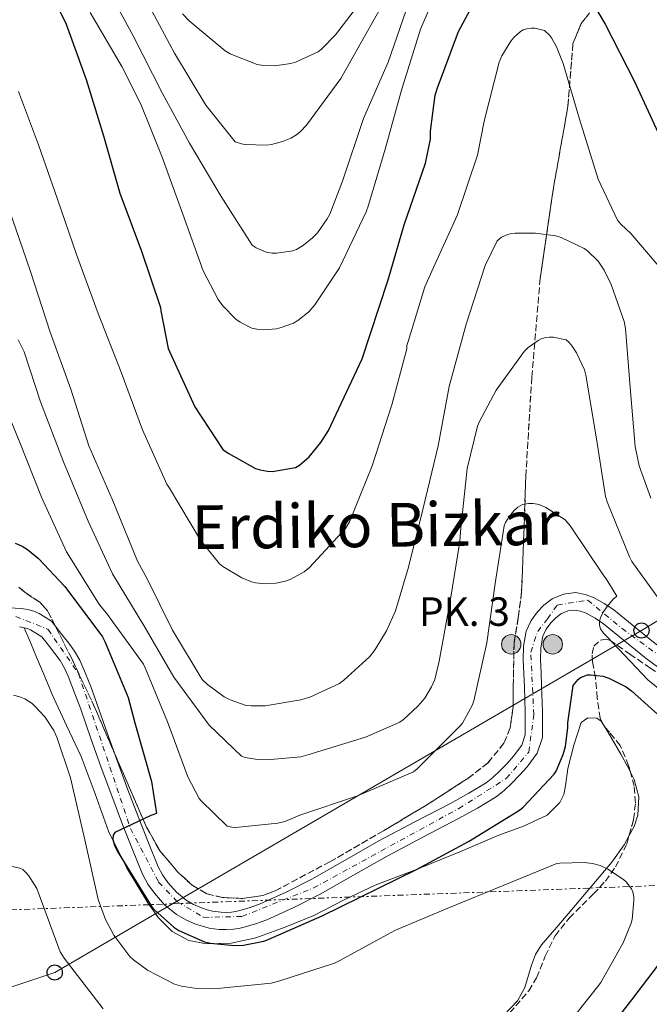
# Model space of a CAD drawing. Units: metres. Extents: x 613810 to 617247, y 4757137 to 4759508.
# Drawn here: x 614929 to 615095, y 4757304 to 4757563 of the extents above; entities that cross this region are included whole.
import ezdxf
from ezdxf.enums import TextEntityAlignment as Align

# ---------------------------------------------------------------- set-up
doc = ezdxf.new("R2010")
doc.units = ezdxf.units.M
doc.header["$MEASUREMENT"] = 0
for name, pattern in [('DGN Style 2', [1.7399219301090239, 1.043953158065414, -0.6959687720436097]), ('DGN Style 3', [2.435890702152634, 1.739921930109024, -0.6959687720436097]), ('DGN Style 4', [2.7856150101045474, 1.391937544087219, -0.6959687720436097, 0.001739921930109024, -0.6959687720436097]), ('DGN Style 7', [3.4798438602180486, 1.565929737098122, -0.6959687720436097, 0.5219765790327072, -0.6959687720436097])]:
    doc.linetypes.add(name, pattern=pattern)
for name, color, linetype, lineweight in [('Carretera', 9, 'Continuous', 0), ('Curva de nivel directora', 30, 'Continuous', 30), ('Curva de nivel intermedia', 30, 'Continuous', 0), ('Eje de carretera', 7, 'DGN Style 4', 0), ('Hito kilométrico (PK) carretera', 7, 'Continuous', 0), ('Línea de asfalto', 7, 'Continuous', 13), ('Línea de cambio de uso (parcela vista)', 92, 'Continuous', 0), ('Línea eléctrica', 6, 'DGN Style 7', 0), ('Línea telefónica', 7, 'Continuous', 0), ('Poste telefónico', 7, 'Continuous', 0), ('Tela metálica o alambrada', 7, 'DGN Style 2', 0), ('Texto de Punto Kilométrico carretera', 7, 'Continuous', 0), ('Texto de Área (paraje) menor', 7, 'Continuous', 0), ('Zona arbolada', 92, 'DGN Style 3', 0)]:
    doc.layers.add(name, color=color, linetype=linetype, lineweight=lineweight)
doc.styles.add('Style-Arial', font='arial.ttf')

# ---------------------------------------------------------------- blocks, each defined once
blk = doc.blocks.new('5PTT')
at = {"layer": 'Poste telefónico', "color": 7, "linetype": 'Continuous', "lineweight": 30}
blk.add_circle((2.382683753967285e-05, 4.306399822235108e-05), 0.1995000005932858, dxfattribs=at)
blk = doc.blocks.new('5HITCA')
at = {"layer": 'Tela metálica o alambrada', "linetype": 'Continuous', "lineweight": 0}
h = blk.add_hatch(color=1, dxfattribs=at)
edge = h.paths.add_edge_path()
edge.add_arc((0, 0), 0.2558578010358639, 0, 360)
at = {"layer": 'Tela metálica o alambrada', "color": 7, "linetype": 'Continuous', "lineweight": 0}
blk.add_circle((0, 0), 0.2558578010358639, dxfattribs=at)

msp = doc.modelspace()

# ---------------------------------------------------------------- linework, layer by layer
at = {"layer": 'Carretera', "color": 9, "linetype": 'Continuous', "lineweight": 0}
for points in [[(614928.3099999983, 4757407.84, 648.679999999993), (614929.9800000002, 4757407.71, 648.679999999993), (614931.640000001, 4757407.460000002, 648.679999999993), (614933.170000002, 4757407.07, 648.679999999993), (614934.579999998, 4757406.429999999, 648.679999999993), (614936.2199999986, 4757405.439999999, 648.679999999993), (614937.8500000027, 4757404.449999999, 648.679999999993), (614938.9099999998, 4757403.09, 648.679999999993), (614939.9100000011, 4757401.810000001, 649), (614940.9300000004, 4757400.499999999, 649.25), (614942.3700000021, 4757398.609999998, 649.3000000000029), (614943.8899999998, 4757396.500000001, 649.25), (614945.3099999991, 4757394.109999998, 649.25), (614946.390000001, 4757391.67, 649.25), (614948.1499999978, 4757387.2, 649.2700000000041), (614949.8000000018, 4757382.75, 649.3800000000047), (614952.4799999995, 4757375.069999999, 649.6900000000023), (614955.1700000007, 4757367.470000001, 650.0200000000041), (614957.949999999, 4757360.020000001, 650.3099999999977), (614960.7699999998, 4757352.57, 650.5899999999965), (614963.3200000002, 4757346.05, 650.779999999999), (614965.8900000006, 4757339.77, 650.8500000000058), (614967.0300000006, 4757337.659999999, 650.7899999999936), (614968.4699999979, 4757335.67, 650.7200000000012), (614970.7399999987, 4757333.100000001, 650.7599999999948), (614973.2899999992, 4757330.989999999, 650.7899999999936), (614975.1900000012, 4757329.87, 650.7899999999936), (614977.3200000013, 4757328.96, 650.7899999999936), (614978.7600000009, 4757328.5, 650.7899999999936), (614980.2000000003, 4757328.140000001, 650.7899999999936), (614982.3299999982, 4757327.829999999, 650.7899999999936), (614983.7199999985, 4757327.790000001, 650.8500000000058), (614985.2000000004, 4757327.880000001, 650.9100000000036), (614986.2600000021, 4757328.03, 650.9100000000036), (614987.3399999995, 4757328.27, 650.9100000000036), (614990.0500000007, 4757329.060000001, 650.9100000000036), (614992.6900000004, 4757330.050000001, 650.9100000000036), (614999.5599999991, 4757333.140000001, 650.820000000007), (615006.2800000004, 4757336.570000002, 650.6600000000036), (615015.0199999999, 4757341.56, 650.4199999999983), (615023.9200000026, 4757346.609999999, 650.4700000000012), (615033.3599999996, 4757351.58, 650.9400000000023), (615042.7100000016, 4757356.48, 651.429999999993), (615047.5700000009, 4757359.140000002, 651.679999999993), (615052.1000000016, 4757361.9, 651.9400000000023), (615053.8700000019, 4757363.319999999, 652.1000000000058), (615055.6900000012, 4757365.060000001, 652.2599999999948), (615057.6000000023, 4757366.970000002, 652.2700000000041), (615059.3099999978, 4757368.9, 652.2599999999948), (615061.4400000024, 4757371.800000002, 652.3600000000006), (615062.3400000009, 4757374.529999998, 652.4499999999971), (615062.379999999, 4757380.51, 652.5500000000029), (615062.1399999998, 4757387.170000001, 652.6399999999994), (615061.980000001, 4757390.609999998, 652.6900000000023), (615061.8200000002, 4757394.23, 652.7700000000041), (615061.9200000007, 4757397.819999999, 652.8699999999953), (615062.6400000005, 4757401.790000001, 652.9600000000064), (615063.9400000013, 4757404.609999999, 653.029999999999), (615065.62, 4757406.840000001, 653.0899999999965), (615067.2399999984, 4757408.609999998, 653.1300000000047), (615069.4299999987, 4757410.249999999, 653.1499999999943), (615072.3999999992, 4757411.55, 653.2200000000012), (615075.589999999, 4757411.91, 653.3500000000058), (615078.1599999993, 4757411.460000001, 653.529999999999), (615080.3000000007, 4757410.62, 653.7299999999959), (615083.1200000015, 4757409.09, 654), (615085.6499999994, 4757407.390000001, 654.2400000000052), (615091.4299999997, 4757402.67, 654.8000000000029), (615096.9799999995, 4757398.179999999, 655.3300000000017)], [(615100.12, 4757390.220000001, 656.2100000000064), (615094.199999999, 4757394.59, 655.3300000000017), (615088.5700000008, 4757399.150000001, 654.8000000000029), (615082.9400000004, 4757403.74, 654.2400000000052), (615080.77, 4757405.210000001, 654), (615078.3899999995, 4757406.489999999, 653.7299999999959), (615076.9299999999, 4757407.07, 653.529999999999), (615075.4500000003, 4757407.33, 653.3500000000058), (615073.5900000005, 4757407.12, 653.2200000000012), (615071.7399999977, 4757406.300000002, 653.1499999999943), (615070.3000000004, 4757405.230000001, 653.1300000000047), (615069.109999999, 4757403.930000001, 653.0899999999965), (615067.8500000007, 4757402.27, 653.029999999999), (615066.9999999991, 4757400.420000001, 652.9600000000064), (615066.4499999993, 4757397.350000001, 652.8699999999953), (615066.3599999998, 4757394.27, 652.7700000000041), (615066.5199999985, 4757390.820000002, 652.6900000000023), (615066.6799999995, 4757387.359999998, 652.6399999999994), (615066.9200000009, 4757380.579999999, 652.5500000000029), (615066.8700000016, 4757373.790000001, 652.4499999999971), (615065.5199999993, 4757369.689999999, 652.3600000000006), (615062.8399999995, 4757366.050000001, 652.2599999999948), (615060.9100000004, 4757363.869999999, 652.2700000000041), (615058.870000002, 4757361.819999999, 652.2599999999948), (615056.8700000015, 4757359.899999999, 652.1000000000058), (615054.7100000001, 4757358.180000001, 651.9400000000023), (615049.8399999996, 4757355.21, 651.679999999993), (615044.8500000007, 4757352.480000001, 651.429999999993), (615035.4699999996, 4757347.57, 650.9400000000023), (615026.1000000021, 4757342.619999999, 650.4700000000012), (615017.2699999985, 4757337.619999999, 650.4199999999983), (615008.4400000018, 4757332.580000001, 650.6600000000036), (615001.5199999994, 4757329.050000002, 650.820000000007), (614994.4200000028, 4757325.859999999, 650.9100000000036), (614991.4899999979, 4757324.76, 650.9100000000036), (614988.4699999982, 4757323.869999998, 650.9100000000036), (614987.0700000012, 4757323.56, 650.9100000000036), (614985.6499999975, 4757323.359999998, 650.9100000000036), (614983.8000000011, 4757323.249999999, 650.8500000000058), (614981.9400000015, 4757323.300000001, 650.7899999999936), (614979.3199999996, 4757323.680000001, 650.7899999999936), (614977.5100000014, 4757324.13, 650.7899999999936), (614975.73, 4757324.7, 650.7899999999936), (614973.1299999983, 4757325.810000001, 650.7899999999936), (614970.6800000007, 4757327.259999999, 650.7899999999936), (614967.5699999993, 4757329.82, 650.7599999999948), (614964.9200000028, 4757332.829999999, 650.7200000000012), (614963.1799999994, 4757335.240000002, 650.7899999999936), (614961.7800000003, 4757337.82, 650.8500000000058), (614959.1000000024, 4757344.369999999, 650.779999999999), (614956.5399999986, 4757350.939999999, 650.5899999999965), (614953.7000000001, 4757358.42, 650.3099999999977), (614950.8999999993, 4757365.920000001, 650.0200000000041), (614948.1999999991, 4757373.560000001, 649.6900000000023), (614945.5300000004, 4757381.220000001, 649.3800000000047), (614943.9099999999, 4757385.579999999, 649.2700000000041), (614942.2000000001, 4757389.92, 649.25), (614941.2700000001, 4757392.019999999, 649.25), (614940.0900000001, 4757394.02, 649.25), (614938.730000001, 4757395.91, 649.3000000000029), (614937.3400000007, 4757397.73, 649.25), (614936.3299999981, 4757399.010000001, 649), (614935.329999999, 4757400.300000001, 648.679999999993), (614932.3200000004, 4757402.130000001, 648.679999999993), (614931.5599999983, 4757402.470000001, 648.679999999993), (614930.6799999998, 4757402.689999999, 648.679999999993), (614929.4200000014, 4757402.890000001, 648.679999999993)]]:
    msp.add_polyline3d(points, dxfattribs=at)
at = {"layer": 'Curva de nivel directora', "color": 30, "linetype": 'Continuous', "lineweight": 30, "flags": 128}
for points, elevation in [([(614934.9699999987, 4757575.4), (614941.7199999989, 4757561.510000002), (614946.9299999991, 4757546.949999999), (614951.48, 4757532.070000002), (614955.8299999996, 4757517.030000002), (614961.4899999991, 4757501.730000001), (614966.5199999983, 4757486.920000001), (614966.5799999986, 4757486.050000002), (614968.5599999991, 4757476.17), (614968.9799999992, 4757475.140000002), (614975.5700000008, 4757460.840000001), (614982.9299999991, 4757449.570000002), (614984.27, 4757448.580000001), (614991.5099999999, 4757444.58), (614992.719999999, 4757444.2), (614994.6399999991, 4757443.850000001), (614995.949999999, 4757443.810000001), (615001.9999999995, 4757444.840000002), (615003.0599999991, 4757445.480000001), (615005.5899999992, 4757447.62), (615008.6899999994, 4757451.430000001), (615010.6399999985, 4757454.530000002), (615019.5099999999, 4757473.410000001), (615021.5899999987, 4757479.850000001), (615026.3200000006, 4757494.25), (615030.5199999983, 4757508.710000002), (615036.1799999999, 4757524.930000001), (615037.4899999998, 4757531.24), (615037.4899999998, 4757533.320000002), (615038.7100000001, 4757542.789999999), (615039.28, 4757544.74), (615044.8199999989, 4757559.560000002), (615049.7199999985, 4757568.800000003)], 675.0000000000001), ([(615078.6799999997, 4757569.570000002), (615083.3800000002, 4757561.439999999), (615091.029999999, 4757546.560000002), (615097.3300000001, 4757532.900000001), (615103.9599999995, 4757518.820000002), (615110.2000000002, 4757503.840000002), (615115.7900000003, 4757489), (615116.4999999988, 4757485.7)], 675.0000000000001), ([(614928.2699999998, 4757424.930000001), (614930.1299999994, 4757424.170000001), (614931.5699999989, 4757423.27), (614934.4199999988, 4757420.930000001), (614941.3899999983, 4757413.54), (614951.2199999985, 4757400.260000001), (614951.86, 4757399.080000001), (614957.9699999987, 4757384.330000001), (614959.7900000003, 4757377.640000001), (614964.1800000002, 4757362.210000001), (614965.4599999988, 4757353.770000001), (614963.9500000001, 4757353.290000001), (614954.5399999999, 4757348.810000001), (614954.0300000003, 4757348.130000002), (614953.9999999991, 4757346.949999999), (614954.4199999992, 4757345.410000003), (614955.2199999995, 4757343.78), (614964.2400000006, 4757329.250000001)], 650.0000000000001), ([(614964.2400000006, 4757329.250000001), (614964.9800000006, 4757328.390000001), (614969.9999999984, 4757323.880000004), (614971.3399999995, 4757323.050000001), (614978.0999999987, 4757320.04), (614979.6299999999, 4757319.650000001), (614985.8999999994, 4757319.079999999), (614988.3, 4757319.170000001), (614993.6199999999, 4757320.230000001), (614994.8, 4757320.65), (615009.0099999991, 4757326.890000001), (615033.7799999993, 4757339.080000003), (615047.4999999988, 4757346.470000001), (615060.9099999999, 4757354.689999999), (615061.8099999984, 4757355.430000001), (615069.9699999992, 4757364.130000001), (615070.480000001, 4757364.970000002), (615072.3399999985, 4757369.29), (615072.9399999997, 4757371.4), (615073.579999999, 4757376.449999999), (615073.579999999, 4757377.699999999), (615074.9899999994, 4757387.490000002), (615076.2700000001, 4757389.060000001), (615076.9099999993, 4757389.57), (615078.74, 4757390.28), (615079.5400000003, 4757390.310000002), (615082.8300000003, 4757389.920000001), (615084.3700000005, 4757389.410000001), (615088.9399999991, 4757387.110000002), (615090.3200000004, 4757386.080000001), (615102.2899999998, 4757375.300000001)], 650.0000000000002), ([(615099.8899999993, 4757317.350000001), (615090.3200000004, 4757304.77), (615061.7100000002, 4757268.040000001)], 650.0000000000002)]:
    msp.add_lwpolyline(points, dxfattribs=dict(at, elevation=elevation))
at = {"layer": 'Curva de nivel intermedia', "color": 30, "linetype": 'Continuous', "lineweight": 0, "flags": 128}
for points, elevation in [([(614948.0100000009, 4757564.569999998), (614956.3100000002, 4757550.310000001), (614961.3300000004, 4757540.42), (614966.9699999997, 4757526.499999999), (614972.3699999999, 4757511.460000001), (614977.75, 4757496.579999999), (614981.6900000006, 4757489.06), (614982.9000000021, 4757487.33), (614986.3200000019, 4757483.880000001), (614987.4400000018, 4757483.039999999), (614990.5199999996, 4757481.51), (614991.8000000004, 4757481.220000002), (614993.6800000002, 4757481.09), (614996.9500000002, 4757481.349999999), (614998.26, 4757481.640000001), (615001.4299999995, 4757482.819999999), (615002.6100000021, 4757483.49), (615005.4599999995, 4757485.83), (615007.0900000012, 4757487.649999999), (615013.5300000008, 4757497.38), (615020.6000000007, 4757512.100000001), (615021.1700000007, 4757513.83), (615025.5899999996, 4757528.58), (615029.8800000012, 4757544.130000001), (615034.8400000011, 4757560.199999999), (615041.2400000005, 4757575.01)], 680), ([(614951.8200000019, 4757572.359999998), (614959.2800000008, 4757558.440000001), (614966.9299999995, 4757543.439999999), (614974.1300000013, 4757530.189999999), (614982.4800000018, 4757516.140000001), (614990.6400000004, 4757503.31), (614991.6300000005, 4757502.67), (614994.2500000001, 4757501.519999999), (614995.8900000007, 4757501.26), (614997.0100000006, 4757501.26), (615001.290000001, 4757501.84), (615002.2200000008, 4757502.220000001), (615004.1100000017, 4757503.339999998), (615006.480000001, 4757505.23), (615007.7300000006, 4757506.539999999), (615010.3500000001, 4757510.220000001), (615011.0200000008, 4757511.470000001), (615014.320000002, 4757520.199999998), (615019.8499999996, 4757536.649999999), (615026.3800000009, 4757551.439999999), (615031.8200000012, 4757567.15)], 684.9999999999999), ([(614962.2900000014, 4757568.65), (614970.1900000006, 4757553.869999999), (614978.4100000017, 4757540.140000001), (614986.0899999995, 4757530.539999999), (614987.8200000017, 4757529.960000002), (614988.650000001, 4757529.84), (614994.3799999999, 4757529.680000001), (614995.6900000018, 4757529.800000001), (614998.5400000017, 4757530.569999999), (615000.7200000009, 4757531.470000001), (615002.29, 4757532.4), (615003.3400000005, 4757533.259999999), (615004.8800000006, 4757534.92), (615013.9000000019, 4757547.15), (615018.9900000015, 4757556.24), (615026.5700000009, 4757569.8)], 690.0000000000001), ([(614972.3000000007, 4757564.199999998), (614974.0300000008, 4757562.350000001), (614983.5300000003, 4757554.439999999), (614984.810000001, 4757553.71), (614991.9200000011, 4757550.859999998), (614993.5800000018, 4757550.599999999), (614996.4900000021, 4757550.539999999), (615000.7800000013, 4757551.12), (615001.9700000006, 4757551.470000001), (615007.9200000005, 4757554.220000001), (615008.9400000019, 4757554.989999999), (615012.5300000017, 4757558.640000002), (615017.42, 4757565.039999999)], 695), ([(615049.8300000001, 4757527), (615051.6200000006, 4757535.960000001), (615055.5299999998, 4757551.509999999), (615056.2300000017, 4757553.140000001), (615058.5700000019, 4757556.980000001), (615059.4700000006, 4757558.069999999), (615061.1, 4757559.54), (615061.870000001, 4757559.989999999), (615062.7300000016, 4757560.279999999), (615064.0400000014, 4757560.439999999), (615064.9400000023, 4757560.409999999), (615067.4700000002, 4757559.77), (615068.7500000009, 4757558.61), (615069.2899999997, 4757557.880000001), (615070.6300000007, 4757555.480000001), (615072.3600000008, 4757551.16), (615076.6800000013, 4757536.499999999), (615081.5400000006, 4757520.730000001), (615086.6300000001, 4757509.939999999), (615087.530000001, 4757508.819999999), (615090.0900000002, 4757506.419999998), (615099.82, 4757494.999999999)], 670), ([(614929.1600000017, 4757543.8), (614934.4700000002, 4757529.749999999), (614939.4000000011, 4757515.42), (614944.3899999999, 4757500.859999999), (614950.15, 4757485.339999998), (614956.2000000007, 4757469.939999998), (614961.7999999998, 4757454.71), (614968.2000000014, 4757440.439999999), (614968.8700000019, 4757439.380000001), (614977.0300000003, 4757425.689999999), (614982.0500000005, 4757419.45), (614982.9199999999, 4757418.779999999), (614987.8799999999, 4757415.829999999), (614990.4100000003, 4757414.779999998), (614991.4600000007, 4757414.49), (614994.0500000013, 4757414.230000001), (614996.8699999999, 4757414.390000001), (614999.6500000004, 4757415), (615000.7400000012, 4757415.42), (615004.2900000005, 4757417.369999999), (615005.6699999997, 4757418.490000002), (615015.1700000014, 4757428.789999999), (615016.1700000005, 4757430.579999999), (615022.1200000006, 4757445.239999999), (615027.2999999997, 4757461.34), (615031.2400000001, 4757476.09), (615031.2699999993, 4757476.95), (615031.6200000001, 4757478.009999999), (615036.01, 4757492.41), (615037.8600000008, 4757496.499999999), (615044.5199999993, 4757511.13), (615049.8300000001, 4757527)], 670), ([(614926.7300000021, 4757512.730000001), (614932.2599999997, 4757496.659999999), (614937.480000001, 4757480.41), (614942.9500000004, 4757465.460000001), (614947.6900000013, 4757450.55), (614953.8300000014, 4757436.470000001), (614960.4200000007, 4757420.179999999), (614962.9800000022, 4757415.580000001), (614969.7000000011, 4757402.069999999), (614977.4800000018, 4757389.08), (614978.8200000006, 4757387.739999999), (614983.2100000005, 4757384.539999999), (614984.8400000001, 4757383.699999998), (614989.030000001, 4757382.259999999), (614990.3400000008, 4757382.100000001), (614994.0199999999, 4757382.17), (615003.400000001, 4757383.699999998), (615005.73, 4757384.409999999), (615013.5100000007, 4757388.019999999), (615014.7300000011, 4757388.890000001), (615021.4099999998, 4757395.029999998), (615022.9200000009, 4757396.92), (615025.9299999994, 4757401.880000001), (615028.2600000007, 4757407.13), (615031.6500000014, 4757418.649999999), (615035.5300000017, 4757434.169999998), (615039.4600000011, 4757450.579999999)], 665.0000000000001), ([(615039.4600000011, 4757450.579999999), (615042.4100000015, 4757466.17), (615046.8600000018, 4757482.58), (615051.8500000008, 4757497.970000001), (615055.0200000004, 4757504.500000001), (615056.1700000013, 4757505.429999998), (615057.5400000014, 4757506.039999999), (615058.7599999997, 4757506.390000001), (615059.7499999999, 4757506.519999999), (615065.0600000008, 4757506.519999999), (615070.4100000017, 4757505.779999999), (615071.820000002, 4757505.33), (615077.8300000003, 4757502.489999999), (615078.7600000001, 4757501.81), (615081.5400000006, 4757499.160000001), (615083.1400000011, 4757496.729999999), (615085.0000000007, 4757492.949999999), (615088.3600000002, 4757483.220000001), (615088.7100000011, 4757481.369999999), (615089.9900000019, 4757465.850000001), (615091.2400000015, 4757450.389999999), (615092.3299999998, 4757445.269999999), (615095.4000000011, 4757436.73)], 665.0000000000001), ([(614929.1000000013, 4757478.460000001), (614930.6300000001, 4757475.26), (614934.9800000021, 4757462.140000001), (614941.0300000005, 4757446.359999999), (614947.4900000001, 4757430.739999999), (614953.8600000005, 4757416.890000001), (614962.4099999999, 4757402.810000001), (614970.0200000008, 4757389.689999999), (614979.3300000003, 4757377.050000001), (614987.7500000002, 4757368.890000001), (614988.7400000005, 4757368.57), (614991.4900000019, 4757368.060000001), (614994.4100000011, 4757367.929999999), (615003.3700000019, 4757368.729999999), (615005.1900000013, 4757369.240000002), (615020.4199999997, 4757373.850000001), (615029.3800000005, 4757377.819999999), (615030.4100000008, 4757378.550000001), (615034.1500000004, 4757382.009999998), (615035.9699999997, 4757384.179999999)], 660), ([(615035.9699999997, 4757384.179999999), (615037.7700000014, 4757387.130000001), (615038.5700000015, 4757389.050000002), (615039.7500000016, 4757393.850000001), (615042.7600000004, 4757410.17), (615045.2200000011, 4757425.369999998), (615045.3200000018, 4757427.960000001), (615047.1400000012, 4757444.54), (615049.8600000015, 4757455.74), (615050.3100000008, 4757456.92), (615054.7300000018, 4757465.17), (615062.0900000001, 4757475.380000001), (615063.1400000006, 4757476.439999998), (615065.7400000002, 4757478.289999999), (615066.5400000004, 4757478.65), (615067.8200000012, 4757479.029999998), (615068.7400000021, 4757479.16), (615069.7000000009, 4757479.16), (615073.1000000006, 4757478.390000001), (615073.8000000003, 4757477.849999999), (615074.7300000001, 4757476.789999999), (615075.85, 4757475.029999999), (615077.9600000001, 4757470.52), (615078.3399999999, 4757469.140000001), (615081.1300000016, 4757452.41), (615083.4600000007, 4757437.239999999), (615083.8800000009, 4757435.829999999), (615089.7700000006, 4757421.300000001), (615090.4099999999, 4757420.149999999), (615099.9100000015, 4757406.869999998)], 660), ([(614923.5900000016, 4757465.779999998), (614929.5400000017, 4757451.42), (614935.2400000015, 4757437.019999999), (614941.8300000007, 4757422.65), (614942.4400000009, 4757421.720000001), (614950.5000000009, 4757408.699999998)], 655), ([(614950.5000000009, 4757408.699999998), (614952.2900000013, 4757406.49), (614961.9900000021, 4757393.109999998), (614962.4400000012, 4757392.09), (614968.36, 4757377.88), (614973.6999999998, 4757363.449999999), (614976.6799999994, 4757357.75), (614977.1900000012, 4757357.109999998), (614984.0100000007, 4757350.460000001), (614985.2900000016, 4757350.17), (614986.2100000002, 4757350.140000002), (614997.3200000012, 4757351.259999999), (614999.1699999997, 4757351.739999999), (615003.1700000007, 4757353.4), (615018.2500000015, 4757358.42), (615033.0300000005, 4757364.789999999), (615033.9900000016, 4757365.59), (615045.2200000011, 4757376.76), (615045.8600000005, 4757377.59), (615048.5200000004, 4757382.390000001), (615048.9000000004, 4757383.479999999), (615052.2900000011, 4757398.740000002), (615054.5000000016, 4757414.359999998), (615056.8700000009, 4757429.499999999), (615057.2199999996, 4757430.390000001), (615058.0500000011, 4757431.800000002), (615059.3699999999, 4757433.399999999), (615060.3900000014, 4757434.359999998), (615061.6699999999, 4757435.060000001), (615063.2100000001, 4757435.349999999), (615064.4500000004, 4757435.349999999), (615066.0500000009, 4757435.060000001), (615067.7499999995, 4757434.289999999), (615072.8400000014, 4757431.029999998), (615073.8600000006, 4757429.970000001), (615074.4700000008, 4757429.109999998), (615083.0100000014, 4757416.31), (615083.6900000009, 4757415.539999999), (615086.4700000016, 4757410.970000001), (615085.5100000004, 4757410.17), (615083.8800000009, 4757408.31), (615082.8200000015, 4757406.74), (615082.1500000008, 4757405.300000001), (615081.8899999993, 4757404.409999999), (615081.8899999993, 4757403.32), (615082.1799999999, 4757402.359999999), (615082.9500000011, 4757401.269999999), (615083.8499999996, 4757400.34), (615094.6299999999, 4757388.98), (615104.7400000019, 4757380.689999999)], 655), ([(614927.8200000006, 4757384.9), (614929.5500000005, 4757384.539999999), (614930.8, 4757384), (614932.7500000015, 4757382.720000002), (614933.4900000012, 4757382.08), (614936.0800000017, 4757379.199999998), (614938.4500000011, 4757375.649999999), (614939.2800000003, 4757373.92), (614942.860000001, 4757363.230000001), (614946.5700000015, 4757346.88), (614950.1299999999, 4757331.17), (614952.0800000012, 4757325.890000001), (614954.2500000015, 4757321.819999999), (614958.4500000015, 4757316.16), (614959.3700000001, 4757315.3), (614963.0899999995, 4757312.609999998), (614970.1600000015, 4757308.929999999), (614972.0500000003, 4757308.350000001), (614975.4099999998, 4757307.840000001), (614980.5900000009, 4757307.710000001), (614995.6000000002, 4757309.180000001), (614997.870000001, 4757309.759999998), (615012.2099999998, 4757314.4), (615013.6100000013, 4757315.140000001), (615028.2699999996, 4757323.100000001), (615042.4500000018, 4757329.090000001), (615070.670000001, 4757340.609999998), (615071.5000000002, 4757340.74), (615077.8400000016, 4757340.900000001), (615080.0800000011, 4757340.640000001), (615082.0900000005, 4757340.099999999), (615084.110000001, 4757339.199999998), (615088.2100000004, 4757336.48)], 645), ([(614927.4699999996, 4757339.899999999), (614929.5500000005, 4757339.460000002), (614930.2900000004, 4757339.039999999), (614931.2500000015, 4757338.140000001), (614931.890000001, 4757337.380000001), (614933.9699999995, 4757334.109999998), (614934.6400000001, 4757332.45), (614940.1699999999, 4757317.409999999), (614941.2000000003, 4757315.739999999), (614951.4100000006, 4757302.429999999)], 640.0000000000001), ([(615088.2100000004, 4757336.48), (615088.9400000013, 4757335.81), (615090.2900000014, 4757334.01), (615090.6400000001, 4757333.21), (615090.8900000004, 4757331.9), (615090.9300000007, 4757330.939999999), (615090.4500000001, 4757325.95), (615090.1900000008, 4757324.929999999), (615088.1400000012, 4757319.779999998), (615082.2200000002, 4757309.34), (615081.3600000018, 4757308.189999999), (615070.7000000001, 4757294.689999999)], 645)]:
    msp.add_lwpolyline(points, dxfattribs=dict(at, elevation=elevation))
at = {"layer": 'Eje de carretera', "color": 7, "linetype": 'DGN Style 4', "lineweight": 0}
msp.add_polyline3d([(614928.4400000019, 4757405.609999999, 648.6799999999931), (614936.949999999, 4757402.260000002, 648.6799999999931), (614944.9399999998, 4757390.650000001, 649.25), (614958.609999998, 4757349.890000001, 650.6399999999995), (614965.9999999997, 4757335.76, 650.7599999999949), (614970.8999999971, 4757330.600000001, 650.7700000000041), (614977.8599999995, 4757326.470000001, 650.7899999999936), (614987.9200000024, 4757326.730000001, 650.9100000000036), (615006.7399999981, 4757334.210000001, 650.6699999999983), (615044.8999999971, 4757355.11, 651.4900000000052), (615057.3999999985, 4757363, 652.2400000000052), (615063.3299999986, 4757369.970000001, 652.3399999999967), (615064.6200000005, 4757379.770000001, 652.5299999999991), (615063.8400000003, 4757396.28, 652.8300000000019), (615065.6499999985, 4757401.7, 652.9799999999959), (615068.2300000002, 4757405.050000001, 653.1000000000058), (615070.8099999973, 4757408.66, 653.1699999999983), (615078.8000000003, 4757409.95, 653.6199999999955), (615087.8199999993, 4757402.470000002, 654.5899999999965), (615106.8999999987, 4757388.540000002, 656.9700000000012)], dxfattribs=at)
at = {"layer": 'Línea de asfalto', "color": 7, "linetype": 'Continuous', "lineweight": 13, "elevation": 648.679999999993, "flags": 128}
msp.add_lwpolyline([(614918.5799999981, 4757406.62), (614920.1400000005, 4757407.060000001), (614921.7199999986, 4757407.390000001), (614923.0899999987, 4757407.65), (614924.4699999979, 4757407.84), (614926.39, 4757407.910000003), (614928.3099999978, 4757407.84), (614929.9799999997, 4757407.710000001), (614931.6400000005, 4757407.460000004), (614933.1700000016, 4757407.070000002), (614934.5799999975, 4757406.430000001), (614936.2199999981, 4757405.439999999), (614937.8500000021, 4757404.449999999), (614938.9099999992, 4757403.090000001)], dxfattribs=at)
at = {"layer": 'Línea de asfalto', "color": 7, "linetype": 'Continuous', "lineweight": 13}
for points in [[(614938.9099999992, 4757403.090000001, 648.6799999999931), (614939.9100000006, 4757401.810000002, 649), (614940.9299999999, 4757400.5, 649.25), (614942.3700000015, 4757398.609999999, 649.3000000000029), (614943.8899999993, 4757396.500000001, 649.25), (614945.3099999987, 4757394.109999999, 649.25), (614946.3900000004, 4757391.670000001, 649.25), (614948.1499999973, 4757387.2, 649.2700000000041), (614949.8000000013, 4757382.75, 649.3800000000048), (614952.479999999, 4757375.07, 649.6900000000023), (614955.1700000003, 4757367.470000001, 650.0200000000041), (614957.9499999986, 4757360.020000001, 650.3099999999978), (614960.7699999993, 4757352.570000002, 650.5899999999967), (614963.3199999997, 4757346.050000001, 650.7799999999991), (614965.8900000001, 4757339.770000001, 650.850000000006), (614967.03, 4757337.66, 650.7899999999936), (614968.4699999974, 4757335.670000001, 650.7200000000012), (614970.7399999984, 4757333.100000001, 650.7599999999949), (614973.2899999986, 4757330.99, 650.7899999999936), (614975.1900000008, 4757329.87, 650.7899999999936), (614977.3200000009, 4757328.960000001, 650.7899999999936), (614978.7600000004, 4757328.5, 650.7899999999936), (614980.1999999997, 4757328.140000001, 650.7899999999936), (614982.3299999977, 4757327.83, 650.7899999999936), (614983.719999998, 4757327.790000002, 650.850000000006), (614985.2000000001, 4757327.880000001, 650.9100000000036), (614986.2600000016, 4757328.030000002, 650.9100000000036), (614987.339999999, 4757328.270000001, 650.9100000000036), (614990.0500000003, 4757329.060000001, 650.9100000000036), (614992.69, 4757330.050000002, 650.9100000000036), (614999.5599999987, 4757333.140000001, 650.820000000007), (615006.2799999999, 4757336.570000002, 650.6600000000037), (615015.0199999994, 4757341.560000001, 650.4199999999983), (615023.9200000021, 4757346.609999999, 650.4700000000012), (615033.3599999992, 4757351.580000001, 650.9400000000024), (615042.7100000011, 4757356.480000001, 651.4299999999931), (615047.5700000004, 4757359.140000002, 651.679999999993), (615052.100000001, 4757361.9, 651.9400000000023), (615053.8700000013, 4757363.32, 652.1000000000058), (615055.6900000008, 4757365.060000001, 652.2599999999948), (615057.6000000018, 4757366.970000003, 652.2700000000042), (615059.3099999973, 4757368.900000001, 652.2599999999948), (615061.4400000019, 4757371.800000003, 652.3600000000007), (615062.3400000005, 4757374.529999999, 652.4499999999971), (615062.3799999985, 4757380.510000001, 652.550000000003), (615062.1399999993, 4757387.170000002, 652.6399999999995), (615061.9800000006, 4757390.609999999, 652.6900000000024), (615061.8199999996, 4757394.230000001, 652.7700000000041), (615061.9200000003, 4757397.82, 652.8699999999953), (615062.6399999999, 4757401.790000002, 652.9600000000064), (615063.9400000009, 4757404.61, 653.029999999999), (615065.6199999994, 4757406.840000001, 653.0899999999967), (615067.2399999978, 4757408.609999999, 653.1300000000048), (615069.4299999982, 4757410.25, 653.1499999999943), (615072.3999999987, 4757411.550000001, 653.2200000000012), (615075.5899999985, 4757411.91, 653.350000000006), (615078.1599999989, 4757411.460000001, 653.5299999999991), (615080.3000000002, 4757410.620000001, 653.7299999999959), (615083.1200000009, 4757409.09, 654.0000000000001), (615085.649999999, 4757407.390000001, 654.2400000000052), (615091.4299999991, 4757402.67, 654.8000000000029), (615096.979999999, 4757398.180000001, 655.3300000000019)], [(614929.420000001, 4757402.890000002, 648.6799999999931), (614930.6799999994, 4757402.690000001, 648.6799999999931), (614931.5599999977, 4757402.470000002, 648.6799999999931), (614932.32, 4757402.130000002, 648.6799999999931), (614935.3299999986, 4757400.300000001, 648.6799999999931), (614936.3299999976, 4757399.010000002, 649), (614937.3400000002, 4757397.730000001, 649.25), (614938.7300000006, 4757395.910000001, 649.3000000000029), (614940.0899999995, 4757394.020000001, 649.25), (614941.2699999998, 4757392.02, 649.25), (614942.1999999996, 4757389.920000001, 649.25), (614943.9099999995, 4757385.58, 649.2700000000041), (614945.5299999999, 4757381.220000002, 649.3800000000048), (614948.1999999987, 4757373.560000001, 649.6900000000023), (614950.8999999987, 4757365.920000002, 650.0200000000041), (614953.6999999996, 4757358.42, 650.3099999999978), (614956.5399999982, 4757350.939999999, 650.5899999999967), (614959.1000000021, 4757344.37, 650.7799999999991), (614961.7799999998, 4757337.820000002, 650.850000000006), (614963.1799999989, 4757335.240000002, 650.7899999999936), (614964.9200000024, 4757332.83, 650.7200000000012), (614967.5699999988, 4757329.820000002, 650.7599999999949), (614970.6800000002, 4757327.26, 650.7899999999936), (614973.1299999978, 4757325.810000001, 650.7899999999936), (614975.7299999994, 4757324.7, 650.7899999999936), (614977.5100000009, 4757324.130000001, 650.7899999999936), (614979.3199999991, 4757323.680000002, 650.7899999999936), (614981.940000001, 4757323.300000001, 650.7899999999936), (614983.8000000007, 4757323.25, 650.850000000006), (614985.6499999969, 4757323.359999999, 650.9100000000036), (614987.0700000008, 4757323.560000001, 650.9100000000036), (614988.4699999979, 4757323.869999999, 650.9100000000036), (614991.4899999974, 4757324.760000001, 650.9100000000036), (614994.4200000024, 4757325.86, 650.9100000000036), (615001.519999999, 4757329.050000003, 650.820000000007), (615008.4400000013, 4757332.580000003, 650.6600000000037), (615017.269999998, 4757337.62, 650.4199999999983), (615026.1000000016, 4757342.62, 650.4700000000012), (615035.469999999, 4757347.570000002, 650.9400000000024), (615044.8500000001, 4757352.480000001, 651.4299999999931), (615049.8399999992, 4757355.210000001, 651.679999999993), (615054.7099999995, 4757358.180000002, 651.9400000000023), (615056.8700000009, 4757359.9, 652.1000000000058), (615058.8700000015, 4757361.82, 652.2599999999948), (615060.9099999999, 4757363.87, 652.2700000000042), (615062.839999999, 4757366.050000002, 652.2599999999948), (615065.5199999989, 4757369.690000001, 652.3600000000007), (615066.8700000012, 4757373.790000002, 652.4499999999971), (615066.9200000004, 4757380.58, 652.550000000003), (615066.6799999991, 4757387.359999999, 652.6399999999995), (615066.519999998, 4757390.820000002, 652.6900000000024), (615066.3599999994, 4757394.270000001, 652.7700000000041), (615066.4499999988, 4757397.350000001, 652.8699999999953), (615066.9999999986, 4757400.420000002, 652.9600000000064), (615067.8500000002, 4757402.270000001, 653.029999999999), (615069.1099999986, 4757403.930000001, 653.0899999999967), (615070.2999999999, 4757405.230000001, 653.1300000000048), (615071.7399999973, 4757406.300000003, 653.1499999999943), (615073.5900000001, 4757407.12, 653.2200000000012), (615075.4499999997, 4757407.330000001, 653.350000000006), (615076.9299999995, 4757407.070000002, 653.5299999999991), (615078.3899999991, 4757406.49, 653.7299999999959), (615080.7699999996, 4757405.210000002, 654.0000000000001), (615082.94, 4757403.740000002, 654.2400000000052), (615088.5700000003, 4757399.150000002, 654.8000000000029), (615094.1999999986, 4757394.59, 655.3300000000019), (615100.1199999994, 4757390.220000001, 656.2100000000065)]]:
    msp.add_polyline3d(points, dxfattribs=at)
at = {"layer": 'Línea de cambio de uso (parcela vista)', "color": 92, "linetype": 'Continuous', "lineweight": 0, "extrusion": (0.006331509609842213, -0.01025477748437466, 0.9999273731250718), "elevation": -44245.19059532771, "flags": 128}
msp.add_lwpolyline([(615066.8394438738, 4757173.034547357), (615066.3424816512, 4757173.839389677)], dxfattribs=at)
at = {"layer": 'Línea de cambio de uso (parcela vista)', "color": 92, "linetype": 'Continuous', "lineweight": 0}
for points in [[(614941.7999999998, 4757376.949999999, 647.7400000000052), (614938.04, 4757385.119999999, 647.5200000000041), (614935.9900000002, 4757390.02, 647.3899999999994), (614933.9400000004, 4757394.91, 647.6499999999943), (614932.3099999996, 4757398.800000001, 648.1600000000036), (614930.6799999997, 4757402.689999999, 648.679999999993)], [(615082.7648999998, 4757377.424100001, 646.3007999999973), (615082.3600000005, 4757378.08, 646.3099999999977), (615081.2300000006, 4757378.880000001, 646.3300000000017), (615078.7999999998, 4757378.970000001, 646.3899999999994), (615077.1100000005, 4757377.76, 646.4400000000023), (615075.1399999997, 4757371.75, 646.3500000000058), (615073.5300000003, 4757365.66, 646.2400000000052), (615072.9299999997, 4757361.100000001, 646.2700000000041), (615072.5, 4757358.84, 646.2899999999936), (615071.4800000006, 4757356.699999999, 646.3099999999977), (615068.1500000004, 4757353.41, 646.279999999999), (615061.9500000002, 4757350.460000001, 646.1699999999983), (615055.4100000003, 4757348.130000001, 646.1100000000006), (615045.1600000003, 4757343.75, 648.2899999999936), (615034.8700000001, 4757339.49, 649.929999999993), (615033.75, 4757339.07, 650), (615028.8799999999, 4757337.230000001, 649.9600000000064), (615022.9000000004, 4757334.939999999, 649.4100000000036), (615014.8099999996, 4757331.07, 648.4799999999959), (615006.7699999996, 4757327.01, 648.6100000000006), (614999.25, 4757323.869999999, 648.7400000000052), (614991.54, 4757321.119999999, 648.8699999999953), (614985.1200000001, 4757319.720000001, 648.9100000000036), (614978.6100000005, 4757319.52, 648.929999999993), (614973.9699999997, 4757320.4, 649), (614969.5899999999, 4757322.779999999, 649.0599999999977), (614965.9400000004, 4757326.33, 649.0599999999977), (614963.1299999999, 4757330.34, 648.9900000000052), (614957.5800000001, 4757339.57, 648.8000000000029), (614952.8200000003, 4757349.15, 648.5500000000029), (614949.29, 4757359.01, 648.2599999999948), (614945.6600000003, 4757368.800000001, 647.9700000000012), (614941.7999999998, 4757376.949999999, 647.7400000000052)], [(615090.0044999998, 4757364.699300001, 646.2866000000067), (615089.2999999998, 4757366.100000001, 646.2700000000041), (615087.4800000006, 4757369.439999999, 646.2400000000052), (615084.9900000002, 4757373.82, 646.25), (615083.2618000006, 4757376.6193, 646.2893999999942)], [(615089.6924000002, 4757348.003000001, 646.1619999999966), (615091, 4757350.430000001, 646.3699999999953), (615091.9800000006, 4757353.4, 646.3699999999953), (615092.2199999997, 4757358.189999999, 646.3500000000058), (615091, 4757362.720000001, 646.3099999999977), (615090.0044999998, 4757364.699300001, 646.2866000000067)], [(615055.0199999996, 4757298.9, 641.1499999999943), (615060.3399999999, 4757304.539999999, 641.6300000000047), (615062.29, 4757308.050000001, 642.029999999999), (615064.0599999996, 4757313.92, 642.6399999999994), (615065.0999999996, 4757316.75, 642.9499999999971), (615066.6799999997, 4757319.26, 643.2299999999959), (615070.6500000004, 4757323.9, 643.8000000000029), (615074.6100000005, 4757328.539999999, 644.320000000007), (615079.8700000001, 4757334.77, 644.8600000000006), (615085.1100000005, 4757341.02, 645.3500000000058), (615088.3600000005, 4757345.529999999, 645.9499999999971), (615089.6924000002, 4757348.003000001, 646.1619999999966)]]:
    msp.add_polyline3d(points, dxfattribs=at)
at = {"layer": 'Línea eléctrica', "color": 6, "linetype": 'DGN Style 7', "lineweight": 0}
msp.add_polyline3d([(613848.5199999993, 4757160.560000001, 584.9799999999959), (614053.3724006244, 4757235.941837539, 601.5360999999976), (614197.9400000006, 4757289.140000001, 613.2200000000012), (614269.9675839781, 4757291.185439735, 620.3399999999965), (614290.1999999998, 4757291.76, 622.3399999999965), (614524.4387828142, 4757304.811348168, 633.9388999999937), (614635.3299999975, 4757310.989999999, 639.429999999993), (614857.6299999997, 4757325.830000001, 660.1499999999943), (614969.6847969543, 4757330.050994139, 661.823900000003), (615182.3000000009, 4757338.06, 665), (615474.4600000014, 4757351.140000001, 660.0099999999948), (615838.3299999988, 4757499.5, 695.7700000000041), (616011.3299999973, 4757561.56, 688.0899999999965)], dxfattribs=at)
at = {"layer": 'Línea telefónica', "color": 7, "linetype": 'Continuous', "lineweight": 0}
msp.add_polyline3d([(613848.1999999996, 4757179.739999999, 588.320000000007), (614053.3724006244, 4757235.941837539, 599.7905000000028), (614144.2300000014, 4757260.829999999, 604.8699999999953), (614269.9675839781, 4757291.185439735, 612.1031999999977), (614404.980000001, 4757323.779999999, 619.8699999999953), (614524.4387828142, 4757304.811348168, 628.4504000000015), (614790.2099999998, 4757262.609999998, 647.5399999999936), (614938.6999999997, 4757311.970000001, 638.8000000000029), (614969.6847969543, 4757330.050994139, 642.0826999999991), (615092.9299999994, 4757401.970000001, 655.1399999999994), (615176.2800000015, 4757452.619999999, 685.070000000007), (615310.6400000005, 4757540.130000001, 665.1300000000047), (615439.4800000008, 4757730.09, 654.070000000007), (615504.7700000005, 4757888.49, 651.0399999999936), (615718.6900000006, 4757886.630000001, 654.4100000000036), (615809.4500000002, 4757795.829999999, 671.4700000000012), (615895.8799999979, 4757781.62, 666.1600000000036), (615963.4699999999, 4757740.98, 672.3099999999977), (616063.4800000008, 4757648.939999999, 690.9799999999959)], dxfattribs=at)
at = {"layer": 'Zona arbolada', "color": 92, "linetype": 'DGN Style 3', "lineweight": 0, "extrusion": (-0.02272696870567636, -0.07251063588955468, 0.9971086663831299), "elevation": -358292.4038275286, "flags": 128}
msp.add_lwpolyline([(-835920.790522198, 4709970.607461654), (-835921.1302730864, 4709970.81670284), (-835921.5053795695, 4709971.228605301)], dxfattribs=at)
at = {"layer": 'Zona arbolada', "color": 92, "linetype": 'DGN Style 3', "lineweight": 0}
for points in [[(615079.29, 4757564.449999999, 674.7899999999936), (615077.0700000003, 4757561.609999999, 673.9199999999983), (615074.9199999999, 4757556.4, 672.5899999999965), (615073.5899999999, 4757539.869999999, 669.6000000000058), (615069.5899999999, 4757517.289999999, 666.3300000000017), (615066.2999999998, 4757494.619999999, 663.070000000007), (615064.0999999996, 4757468.600000001, 659.3899999999994), (615062.5199999996, 4757442.460000001, 655.779999999999), (615062.0099999999, 4757427.33, 654.5), (615061.4299999997, 4757412.189999999, 654.0500000000029), (615060.5499999998, 4757405.4, 654.0599999999977), (615059.4500000002, 4757398.619999999, 653.9900000000052), (615059.2400000002, 4757387.49, 653.4199999999983), (615059.1900000004, 4757381.9, 653.1000000000058), (615058.4199999999, 4757376.350000001, 652.7700000000041), (615056.79, 4757372.310000001, 652.4799999999959), (615052.5899999999, 4757367.180000001, 651.9900000000052), (615047.29, 4757363.039999999, 651.6199999999953), (615036.2699999996, 4757355.949999999, 651.320000000007), (615025.0800000001, 4757349.220000001, 651.2299999999959), (615011.04, 4757341.119999999, 651.1399999999994), (614996.6600000003, 4757333.470000001, 651.1100000000006), (614993.3600000005, 4757332.230000001, 651.1199999999953), (614988.0899999999, 4757331.470000001, 651.1399999999994), (614982.8399999999, 4757331.680000001, 651.1699999999983), (614978.7100000001, 4757332.67, 651.1999999999971), (614974.8399999999, 4757334.939999999, 651.2299999999959), (614971, 4757338.42, 651.279999999999), (614966.3499999996, 4757344, 651.3600000000006), (614962.8099999996, 4757350.24, 651.429999999993), (614956.0499999998, 4757365.83, 651.1199999999953), (614949.3700000001, 4757381.41, 650.3999999999943), (614943.2599999999, 4757394.369999999, 649.6600000000036), (614936.8200000003, 4757407.140000001, 648.8699999999953), (614934.8799999999, 4757409.33, 648.7299999999959), (614930.9600000001, 4757411.92, 648.6000000000058), (614929.2800000003, 4757413.369999999, 648.6100000000006)], [(614929.2800000003, 4757413.369999999, 648.6100000000006), (614930.9600000001, 4757411.92, 648.6000000000058), (614934.8799999999, 4757409.33, 648.7299999999959), (614936.8200000003, 4757407.140000001, 648.8699999999953), (614943.2599999999, 4757394.369999999, 649.6600000000036), (614949.3700000001, 4757381.41, 650.3999999999943), (614956.0499999998, 4757365.83, 651.1199999999953), (614962.8099999996, 4757350.24, 651.429999999993), (614966.3499999996, 4757344, 651.3600000000006), (614971, 4757338.42, 651.279999999999), (614974.8399999999, 4757334.939999999, 651.2299999999959), (614978.7100000001, 4757332.67, 651.1999999999971), (614982.8399999999, 4757331.680000001, 651.1699999999983), (614988.0899999999, 4757331.470000001, 651.1399999999994), (614993.3600000005, 4757332.230000001, 651.1199999999953), (614996.6600000003, 4757333.470000001, 651.1100000000006), (615011.04, 4757341.119999999, 651.1399999999994), (615025.0800000001, 4757349.220000001, 651.2299999999959), (615036.2699999996, 4757355.949999999, 651.320000000007), (615047.29, 4757363.039999999, 651.6199999999953), (615052.5899999999, 4757367.180000001, 651.9900000000052), (615056.79, 4757372.310000001, 652.4799999999959), (615058.4199999999, 4757376.350000001, 652.7700000000041), (615059.1900000004, 4757381.9, 653.1000000000058), (615059.2400000002, 4757387.49, 653.4199999999983), (615059.4500000002, 4757398.619999999, 653.9900000000052), (615060.5499999998, 4757405.4, 654.0599999999977), (615061.4299999997, 4757412.189999999, 654.0500000000029), (615062.0099999999, 4757427.33, 654.5), (615062.5199999996, 4757442.460000001, 655.779999999999), (615064.0999999996, 4757468.600000001, 659.3899999999994), (615066.2999999998, 4757494.619999999, 663.070000000007), (615069.5899999999, 4757517.289999999, 666.3300000000017), (615073.5899999999, 4757539.869999999, 669.6000000000058), (615074.9199999999, 4757556.4, 672.5899999999965), (615077.0700000003, 4757561.609999999, 673.9199999999983), (615079.29, 4757564.449999999, 674.7899999999936)], [(615056.7100000001, 4757299.539999999, 641.820000000007), (615063.29, 4757307.17, 642.7200000000012), (615065.3499999996, 4757310.609999999, 643.0899999999965), (615067.6200000001, 4757316.24, 643.6499999999943), (615070.2000000002, 4757321.630000001, 644.1999999999971), (615073.9100000003, 4757326.27, 644.7100000000064), (615080.3300000001, 4757332.65, 645.4100000000036), (615083.4299999997, 4757336.01, 645.7400000000052), (615086.1299999999, 4757339.74, 646.0500000000029), (615089.0800000001, 4757345.810000001, 646.4700000000012), (615090.8700000001, 4757352.220000001, 646.8800000000047), (615091.3399999999, 4757356.609999999, 647.1900000000023), (615091, 4757360.99, 647.5200000000041), (615089.54, 4757366.430000001, 648.0200000000041), (615087.3499999996, 4757371.680000001, 648.5500000000029), (615084.4800000006, 4757375.220000001, 648.779999999999), (615083, 4757376.92, 648.8699999999953), (615082.0999999996, 4757378.850000001, 648.9900000000052), (615081.3099999996, 4757384.189999999, 649.570000000007), (615080.8200000003, 4757389.600000001, 650.7200000000012), (615080.0800000001, 4757393.74, 652.0500000000029), (615079.9400000004, 4757395.779999999, 652.7400000000052), (615080.3799999999, 4757397.789999999, 653.4100000000036), (615082.2300000006, 4757399.449999999, 654.1900000000023), (615083.4800000006, 4757399.699999999, 654.529999999999), (615084.5999999996, 4757399.390000001, 654.75), (615089.8700000001, 4757395.76, 655.3699999999953), (615095.1600000003, 4757392.09, 655.8399999999965)], [(615082.7648999998, 4757377.424100001, 648.9012999999978), (615082.0999999996, 4757378.850000001, 648.9900000000052), (615081.3099999996, 4757384.189999999, 649.570000000007), (615080.8200000003, 4757389.600000001, 650.7200000000012), (615080.0800000001, 4757393.74, 652.0500000000029), (615079.9400000004, 4757395.779999999, 652.7400000000052), (615080.3799999999, 4757397.789999999, 653.4100000000036), (615082.2300000006, 4757399.449999999, 654.1900000000023), (615083.4800000006, 4757399.699999999, 654.529999999999), (615084.5999999996, 4757399.390000001, 654.75), (615089.8700000001, 4757395.76, 655.3699999999953), (615095.1600000003, 4757392.09, 655.8399999999965), (615103.9699999997, 4757386.26, 656.679999999993), (615112.8899999997, 4757380.51, 657.5099999999948), (615120.2699999996, 4757376.529999999, 658.0899999999965), (615128.0599999996, 4757373.279999999, 658.5899999999965), (615137.0300000003, 4757370.42, 658.9799999999959), (615146.1699999999, 4757368.350000001, 659.429999999993), (615157.3300000001, 4757367.25, 660.25), (615168.5, 4757366.17, 661.0899999999965), (615177.4800000006, 4757363.720000001, 661.7899999999936), (615186.0999999996, 4757360.09, 662.5), (615190.1299999999, 4757357.59, 662.8300000000017)], [(615090.0044999998, 4757364.699300001, 647.8608999999997), (615089.54, 4757366.430000001, 648.0200000000041), (615087.3499999996, 4757371.680000001, 648.5500000000029), (615084.4800000006, 4757375.220000001, 648.779999999999), (615083.2618000006, 4757376.6193, 648.8540999999968)], [(615089.6924000002, 4757348.003000001, 646.6103000000003), (615090.8700000001, 4757352.220000001, 646.8800000000047), (615091.3399999999, 4757356.609999999, 647.1900000000023), (615091, 4757360.99, 647.5200000000041), (615090.0044999998, 4757364.699300001, 647.8608999999997)], [(615056.7100000001, 4757299.539999999, 641.820000000007), (615063.29, 4757307.17, 642.7200000000012), (615065.3499999996, 4757310.609999999, 643.0899999999965), (615067.6200000001, 4757316.24, 643.6499999999943), (615070.2000000002, 4757321.630000001, 644.1999999999971), (615073.9100000003, 4757326.27, 644.7100000000064), (615080.3300000001, 4757332.65, 645.4100000000036), (615083.4299999997, 4757336.01, 645.7400000000052), (615086.1299999999, 4757339.74, 646.0500000000029), (615089.0800000001, 4757345.810000001, 646.4700000000012), (615089.6924000002, 4757348.003000001, 646.6103000000003)]]:
    msp.add_polyline3d(points, dxfattribs=at)

# ---------------------------------------------------------------- block references
at = {"layer": 'Hito kilométrico (PK) carretera', "color": 7, "linetype": 'Continuous', "lineweight": 0, "xscale": 10, "yscale": 10, "zscale": 10}
for p in [(615058.6999999998, 4757398.32, 653.5899999999965), (615069.6099999998, 4757398.32, 652.320000000007)]:
    msp.add_blockref('5HITCA', p, dxfattribs=at)
at = {"layer": 'Poste telefónico', "color": 7, "linetype": 'Continuous', "lineweight": 0, "xscale": 10, "yscale": 10, "zscale": 10}
for p in [(615092.9299999994, 4757401.970000001, 655.1399999999994), (614938.6999999997, 4757311.970000001, 638.8000000000029)]:
    msp.add_blockref('5PTT', p, dxfattribs=at)

# ---------------------------------------------------------------- texts
at = {"layer": 'Texto de Punto Kilométrico carretera', "color": 7, "linetype": 'Continuous', "lineweight": 0, "style": 'Style-Arial'}
msp.add_text('PK. 3', height=7.5, dxfattribs=at).set_placement((615034.4400000013, 4757403.17, 662.5200000000041))
at = {"layer": 'Texto de Área (paraje) menor', "color": 7, "linetype": 'Continuous', "lineweight": 0, "style": 'Style-Arial'}
msp.add_text('Erdiko Bizkar', height=11.5, rotation=0.7154700000000002, dxfattribs=at).set_placement((615023.0514590779, 4757429.68808113, 672.570000000007), align=Align.MIDDLE_CENTER)

doc.saveas('drawing.dxf')
